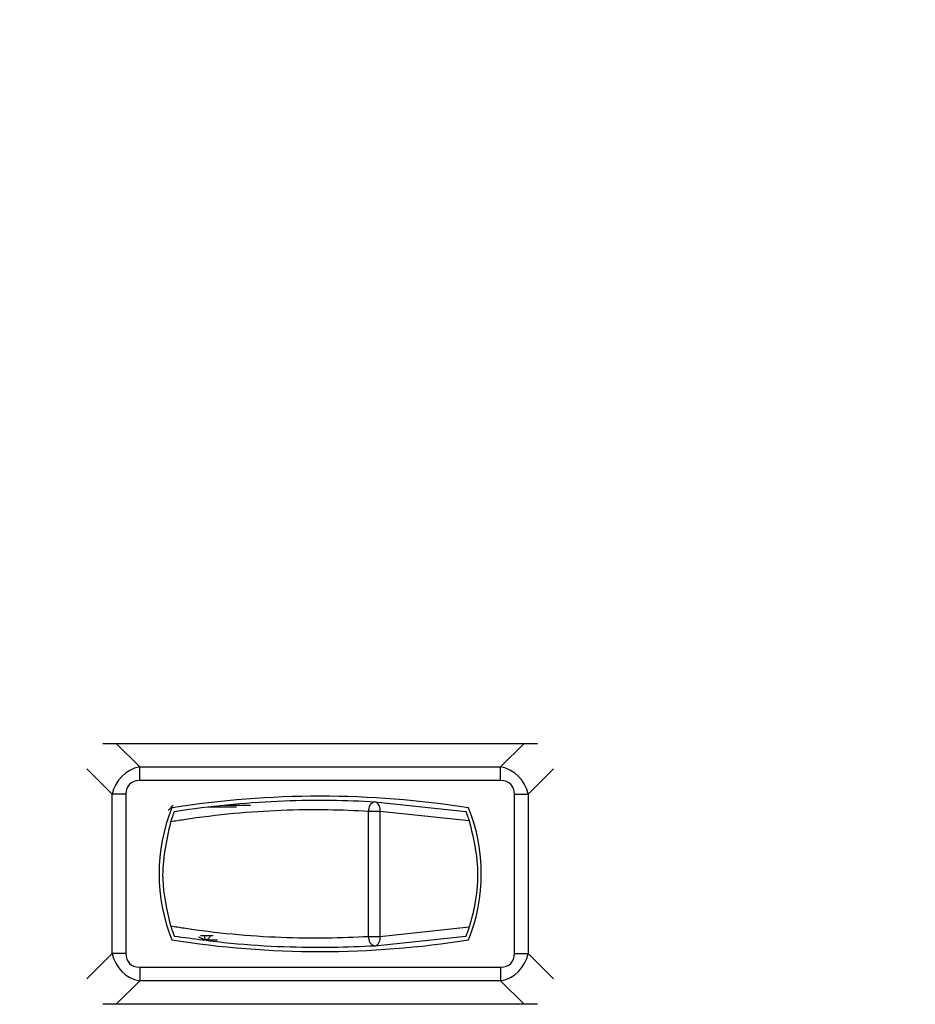
# Model space of a CAD drawing. Units: inches. Extents: x 0.3 to 16.8, y -12.9 to 10.7.
# Drawn here: x 1.8 to 1.9, y -8.5 to -8.3 of the extents above; entities that cross this region are included whole.
import ezdxf

# ---------------------------------------------------------------- set-up
doc = ezdxf.new("R2010")
doc.units = ezdxf.units.IN
doc.header["$MEASUREMENT"] = 0
doc.layers.add('FORMAT', color=7, linetype='Continuous')
doc.dimstyles.new('SLDDIMSTYLE2', dxfattribs={"dimtxt": 0.18, "dimasz": 0.13, "dimexe": 0, "dimexo": 0.0625, "dimgap": 0, "dimtad": 0, "dimtih": 1, "dimtoh": 1, "dimdec": 0, "dimrnd": 1e-09, "dimzin": 0, "dimdsep": 46, "dimtxsty": 'Standard', "dimsah": 1, "dimcen": 0.09, "dimadec": 0, "dimazin": 0, "dimtfac": 0.13, "dimtdec": 0, "dimtofl": 0, "dimtmove": 0, "dimatfit": 3, "dimfxl": 1, "dimfrac": 2, "dimtolj": 1, "dimtzin": 0, "dimarcsym": 0})

msp = doc.modelspace()

# ---------------------------------------------------------------- linework, layer by layer
at = {"color": 7, "linetype": 'Continuous', "lineweight": 25}
for p, q in [((1.78000670964915, -8.43087528686431), (1.78218043114915, -8.43087528686431)), ((1.78218043114915, -8.43087528686431), (1.78595265424915, -8.43464750996431)), ((1.78218043114915, -8.43087528686431), (1.84784160594915, -8.43087528686431)), ((1.84406938294915, -8.43464750996431), (1.84784160594915, -8.43087528686431)), ((1.84784160594915, -8.43087528686431), (1.85001518084915, -8.43087528686431)), ((1.78595265424915, -8.43464750996431), (1.84406938294915, -8.43464750996431)), ((1.78595265424915, -8.436857237764311), (1.78595265424915, -8.43464750996431)), ((1.84406938294915, -8.436857237764311), (1.84406938294915, -8.43464750996431)), ((1.84406938294915, -8.436857237764311), (1.78595265424915, -8.436857237764311)), ((1.78374285314915, -8.43906692886431), (1.78153319864915, -8.43906692886431)), ((1.78153319864915, -8.464683689664309), (1.78153319864915, -8.43906692886431)), ((1.78374285314915, -8.43906692886431), (1.78374285314915, -8.464683689664309)), ((1.84627903734915, -8.464683689664309), (1.84627903734915, -8.43906692886431)), ((1.84627903734915, -8.43906692886431), (1.84848883854915, -8.43906692886431)), ((1.84848883854915, -8.43906692886431), (1.84848883854915, -8.464683689664309)), ((1.80156352724915, -8.44112529846431), (1.79696734034915, -8.44112529846431)), ((1.79958472344915, -8.44081279206431), (1.80380163474915, -8.44081279206431)), ((1.82383768324915, -8.440255611864309), (1.83846531434915, -8.441812167164311)), ((1.82280046864915, -8.461935114764309), (1.82280046864915, -8.441815503864312)), ((1.82463759404915, -8.441815503864312), (1.82280046864915, -8.441815503864312)), ((1.82463759404915, -8.441815503864312), (1.82463759404915, -8.461935114764309)), ((1.83900357474915, -8.443352076064311), (1.82463759404915, -8.441815503864312)), ((1.83846208764915, -8.44181180056431), (1.83846208764915, -8.44185059346431)), ((1.82463759404915, -8.461935114764309), (1.83900357474915, -8.460398542464311)), ((1.79779658414915, -8.461875312064311), (1.79574430114915, -8.461875312064311)), ((1.82280046864915, -8.461935114764309), (1.82463759404915, -8.461935114764309)), ((1.83846531434915, -8.461938451364311), (1.82383768324915, -8.463495006764312)), ((1.83846208764915, -8.46193526136431), (1.83846208764915, -8.461938818064311)), ((1.79645679954915, -8.462469048564312), (1.79666638384915, -8.462469048564312)), ((1.79666638384915, -8.462469048564312), (1.79850585594915, -8.462469048564312)), ((1.78374285314915, -8.464683689664309), (1.78153319864915, -8.464683689664309)), ((1.84627903734915, -8.464683689664309), (1.84848883854915, -8.464683689664309)), ((1.78595265424915, -8.466893380764311), (1.84406938294915, -8.466893380764311)), ((1.78595265424915, -8.466893380764311), (1.78595265424915, -8.469103108564312)), ((1.84406938294915, -8.466893380764311), (1.84406938294915, -8.469103108564312)), ((1.78595265424915, -8.469103108564312), (1.78218043114915, -8.47287529506431)), ((1.84406938294915, -8.469103108564312), (1.78595265424915, -8.469103108564312)), ((1.84784160594915, -8.47287529506431), (1.84406938294915, -8.469103108564312)), ((1.78218043114915, -8.47287529506431), (1.78000670964915, -8.47287529506431)), ((1.84784160594915, -8.47287529506431), (1.78218043114915, -8.47287529506431)), ((1.85001518084915, -8.47287529506431), (1.84784160594915, -8.47287529506431))]:
    msp.add_line(p, q, dxfattribs=at)
at = {"color": 8, "linetype": 'Continuous', "lineweight": 25}
for p, q in [((1.78153319864915, -8.43906692886431), (1.77744887254915, -8.434982676064312)), ((1.85257272464915, -8.43498293276431), (1.84848883854915, -8.43906692886431)), ((1.79135373854915, -8.44081279206431), (1.79051290824915, -8.44165684896431)), ((1.79634885414915, -8.461875312064311), (1.79647337274915, -8.462469048564312)), ((1.77744887254915, -8.46876794246431), (1.78153319864915, -8.464683689664309)), ((1.84848883854915, -8.464683689664309), (1.85257272464915, -8.468767685764309))]:
    msp.add_line(p, q, dxfattribs=at)
at = {"color": 7, "linetype": 'Continuous', "lineweight": 25}
for centre, radius, start, end in [((1.81501099534915, -8.592715148664311), 0.1533398437500109, 81.03078798090002, 98.9692120190999), ((1.81787758194915, -8.45187530486431), 0.0288040865384602, 158.3539775476049, 201.6460224524022), ((1.82418764654915, -8.44161309416431), 0.0014018674779707, 104.4562564367147, 188.3017117865308), ((1.82332100454915, -8.441505606664311), 0.0013525694114076, 346.7548877795773, 67.54250696798316), ((1.81214440884915, -8.45187530486431), 0.028804086538463, 338.3539775476001, 21.6460224523999), ((1.82418766854915, -8.46213750986431), 0.0014018871295242, 171.6990094263651, 255.5430223506142), ((1.82332100454915, -8.462245011864312), 0.0013525694114087, 292.4574930319941, 13.24511222056271), ((1.81501099534915, -8.311035461164309), 0.1533398437500064, 261.0307879809, 278.9692120191)]:
    msp.add_arc(centre, radius, start, end, dxfattribs=at)
for centre, major_axis, ratio, start_param, end_param in [((1.78816233014915, -8.44127663966431), (0.005103103630817341, -0.005103103630787587), 0.8660254038, 2.617993877989364, 3.665191429185858), ((1.84185966064915, -8.44127663966431), (0.00510310363077937, 0.00510310363080979), 0.8660254038000001, 5.759586531578488, 6.806784082775515), ((1.78816233014915, -8.44127663966431), (-0.00382732772309846, 0.003827327723097794), 0.5773502691999998, 5.759586531581747, 6.806784082778159), ((1.84185966064915, -8.44127663966431), (-0.003827327723098461, -0.003827327723098684), 0.5773502692, 2.617993877991024, 3.665191429187637), ((1.78816233014915, -8.462473970064309), (0.005103103630817341, 0.005103103630786698), 0.8660254038, 2.617993877993867, 3.665191429190512), ((1.78816233014915, -8.462473970064309), (0.003827327723098904, 0.003827327723097794), 0.5773502692, 2.617993877992174, 3.66519142918841), ((1.84185966064915, -8.462473970064309), (-0.005103103630779815, 0.005103103630809791), 0.8660254038, 2.617993877993817, 3.6651914291903), ((1.84185966064915, -8.462473970064309), (0.003827327723098684, -0.003827327723098684), 0.5773502692, 5.759586531580713, 6.806784082777415)]:
    msp.add_ellipse(centre, major_axis=major_axis, ratio=ratio, start_param=start_param, end_param=end_param, dxfattribs=at)
for points, knots in [([(1.791556576200887, -8.44181216720079), (1.791986452924488, -8.441746549506835), (1.79512360480406, -8.441267685077534), (1.801090325699885, -8.440561869610463), (1.809150936005207, -8.440046169465571), (1.816926371983661, -8.439941269468289), (1.821512453706163, -8.440149855043902), (1.823837683286784, -8.440255611848915)], [0, 0, 0, 0, 0.037704714216256, 0.2751612464186418, 0.5195084379539263, 0.7563817522425054, 1, 1, 1, 1]), ([(1.82280046860211, -8.44181550382891), (1.820636140453845, -8.441713208970182), (1.816245624414833, -8.441505695512337), (1.80886068119497, -8.441601984042443), (1.801058120559152, -8.442112035771409), (1.795041235006135, -8.442838223201374), (1.791671663091994, -8.443383605064746), (1.790972996275786, -8.443496687741064)], [0, 0, 0, 0, 0.2310120471293972, 0.4686267648185289, 0.6997325360162218, 0.9377407817912597, 1, 1, 1, 1]), ([(1.790972996275786, -8.443496687741064), (1.791040233967555, -8.443285993429683), (1.791174776323999, -8.44286439494233), (1.791367293243591, -8.442317969950853), (1.791506512187993, -8.441942570666406), (1.791553959469639, -8.441818943408883), (1.791556178392282, -8.441813197353923), (1.791556576200887, -8.44181216720079)], [0, 0, 0, 0, 0.2517799469345376, 0.5038106822966757, 0.7447380865950051, 0.9542366263481363, 1, 1, 1, 1]), ([(1.838465314307142, -8.44181216720079), (1.838470158503123, -8.441824701429589), (1.838479881078955, -8.441849858337047), (1.838565750942337, -8.442077258114939), (1.838688395257024, -8.442412990894628), (1.838823494427406, -8.442801427224449), (1.838929925218008, -8.443120751003168), (1.838988703819994, -8.443305368109154), (1.839003574755778, -8.443352076078298)], [0, 0, 0, 0, 0.2062368277757164, 0.4139289998965719, 0.5934905662857114, 0.7595839837946418, 0.9391749545292607, 1, 1, 1, 1]), ([(1.839003574755778, -8.443352076078298), (1.839522387324093, -8.445481352482528), (1.840689680387355, -8.450272079863126), (1.840202828921009, -8.456221559165606), (1.839228594626946, -8.45961480183071), (1.839003574755778, -8.460398542489397)], [0, 0, 0, 0, 0.3809033219861477, 0.8570066198899365, 1, 1, 1, 1]), ([(1.790972996275786, -8.460253894160385), (1.790376899063764, -8.45772723063812), (1.789063460927922, -8.45215999066508), (1.790298482795854, -8.446556863929743), (1.790972996275786, -8.443496687741064)], [0, 0, 0, 0, 0.4538449095966597, 1, 1, 1, 1]), ([(1.791556576200887, -8.461938451366905), (1.791550577987142, -8.461922726765678), (1.791538596020244, -8.461891315472354), (1.791448260657042, -8.461652188138256), (1.791316835648983, -8.461290490857689), (1.791149659066646, -8.460809373822777), (1.7910320740899, -8.46043965214643), (1.790972996275786, -8.460253894160385)], [0, 0, 0, 0, 0.1825349845096814, 0.3646299106990723, 0.5584595517506078, 0.7781583562122644, 1, 1, 1, 1]), ([(1.790972996275786, -8.460253894160385), (1.791671669529474, -8.460366993328208), (1.794964007426388, -8.460899947286816), (1.800978918128174, -8.46163123744179), (1.808715086900296, -8.462142817570605), (1.8161768300505, -8.462246099406638), (1.82057169918575, -8.462039757090757), (1.82280046860211, -8.461935114738782)], [0, 0, 0, 0, 0.0622593473515728, 0.2933829334968919, 0.5313727565195054, 0.7623451266012555, 0.9999999999999999, 0.9999999999999999, 0.9999999999999999, 0.9999999999999999]), ([(1.839003574755778, -8.460398542489397), (1.838951099138248, -8.460560999535332), (1.838845809588367, -8.460886961001751), (1.838687280891817, -8.461340458351543), (1.838566083145646, -8.461672291839584), (1.838491780524339, -8.461869281175264), (1.838467373723581, -8.461933429483242), (1.838465711081109, -8.461937483834227), (1.838465314307142, -8.461938451366905)], [0, 0, 0, 0, 0.2086280235306613, 0.4186010898784582, 0.6011940638043884, 0.767304549952322, 0.9444694223489207, 1, 1, 1, 1]), ([(1.823837683286784, -8.463495006718777), (1.821578522674463, -8.463598914921374), (1.816996458543982, -8.463809663128202), (1.809110492333261, -8.463701688660631), (1.800533594654239, -8.463174571412587), (1.794582035349582, -8.4623550519031), (1.791556576200887, -8.461938451366905)], [0, 0, 0, 0, 0.2369373520332574, 0.4805599637324123, 0.7359440560905475, 1, 1, 1, 1]), ([(1.796175642841035, -8.462386476191284), (1.796178596526307, -8.462385356313487), (1.796188789077291, -8.462381491849104), (1.796100468928875, -8.462349975095105), (1.795925451592204, -8.462283181850726), (1.79568824928607, -8.462181128256159), (1.795515459824966, -8.462088561049704), (1.795431758101122, -8.462043720150831)], [0, 0, 0, 0, 0.0934437824034267, 0.3224549770203281, 0.5512558497198988, 0.7826218178855473, 1, 1, 1, 1]), ([(1.796473372734968, -8.462469048570732), (1.796570028863044, -8.462460096434327), (1.796770271472211, -8.462441550283277), (1.797039606570903, -8.462288657423844), (1.797235944133251, -8.462091754932988), (1.797293926479579, -8.461934051474465), (1.797315523006376, -8.461875312096293)], [0, 0, 0, 0, 0.2646288655894504, 0.5482319182545159, 0.8317311716109024, 1, 1, 1, 1]), ([(1.796456799593089, -8.462469048570732), (1.796359948723223, -8.46246743487211), (1.796256909687631, -8.462465718068223), (1.796191730470584, -8.462455992794386), (1.796187816033743, -8.462455408728303)], [0, 0, 0, 0, 0.9399434817079032, 1, 1, 1, 1])]:
    msp.add_open_spline(points, degree=3, knots=knots, dxfattribs=at)

# ---------------------------------------------------------------- leaders
at = {"layer": 'FORMAT', "color": 7}
msp.add_leader([(2.06028296614915, -8.459244853064309), (1.68654028924915, -7.372404607064312)], dimstyle='SLDDIMSTYLE2', dxfattribs=at)

doc.saveas('drawing.dxf')
